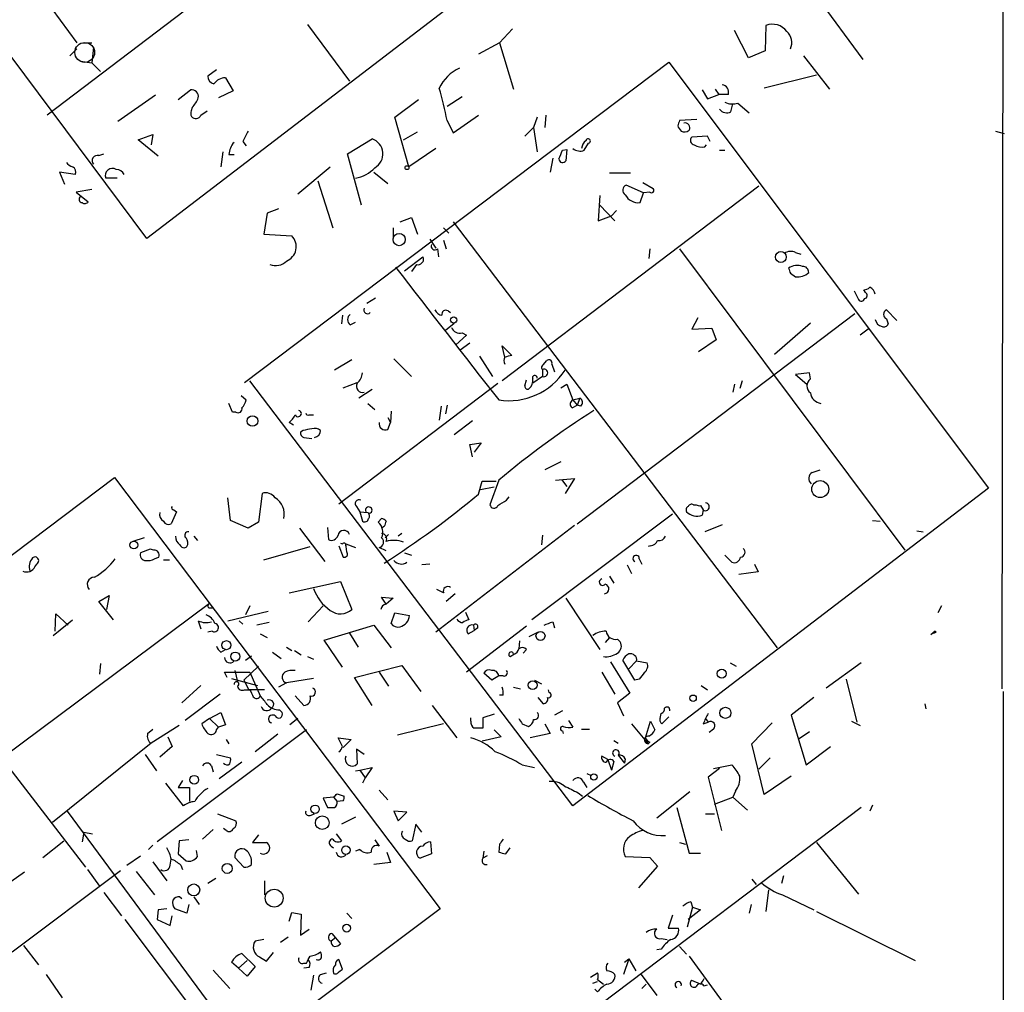
# Model space of a CAD drawing. Extents: x 0 to 732, y 8 to 876.
# Drawn here: x 636 to 732, y 468 to 562 of the extents above; entities that cross this region are included whole.
import ezdxf

# ---------------------------------------------------------------- set-up
doc = ezdxf.new("R2010")
doc.units = 0
doc.header["$MEASUREMENT"] = 0
doc.layers.add('MAIN', color=5, linetype='CONTINUOUS')

msp = doc.modelspace()

# ---------------------------------------------------------------- linework, layer by layer
at = {"layer": 'MAIN'}
for p, q in [((607.822, 605.9593), (641.7733, 559.6466)), ((648.5467, 540.6813), (602.8267, 601.98)), ((731.6047, 591.6506), (731.4353, 496.9933)), ((663.702, 571.5), (638.8947, 552.6193)), ((688.9327, 571.5846), (648.5467, 540.6813)), ((711.2, 567.2666), (717.9733, 558.038)), ((664.1253, 561.4246), (668.1893, 555.9213)), ((708.5753, 561.34), (708.4907, 558.8846)), ((682.752, 559.6466), (684.022, 561.0013)), ((706.882, 558.2073), (705.5273, 560.832)), ((642.366, 559.6466), (643.2127, 559.6466)), ((682.752, 559.6466), (680.72, 558.546)), ((682.752, 559.6466), (684.1067, 555.1593)), ((641.096, 558.3766), (641.7733, 559.054)), ((643.382, 559.2233), (643.2127, 557.6993)), ((708.4907, 558.8846), (706.882, 558.2073)), ((642.112, 557.8686), (643.2127, 557.6993)), ((643.2127, 557.6993), (644.0593, 556.8526)), ((658.0293, 526.7113), (699.1773, 557.784)), ((699.1773, 557.784), (730.1653, 516.4666)), ((712.216, 558.3766), (714.756, 555.1593)), ((655.32, 557.022), (654.4733, 556.4293)), ((656.1667, 556.26), (656.9287, 554.99)), ((713.486, 556.514), (708.406, 555.244)), ((651.5947, 554.1433), (652.78, 555.0746)), ((656.9287, 554.99), (655.4893, 554.3126)), ((702.3947, 555.0746), (702.9027, 554.228)), ((702.9027, 554.228), (704.0033, 554.6513)), ((703.6647, 555.1593), (704.0033, 554.6513)), ((704.9347, 554.6513), (704.0033, 554.6513)), ((649.3933, 554.5666), (645.7527, 552.0266)), ((672.592, 552.45), (674.878, 554.1433)), ((679.1113, 554.3973), (677.672, 553.466)), ((705.1887, 552.958), (705.358, 553.72)), ((705.866, 553.8046), (706.9667, 552.8733)), ((652.9493, 553.3813), (652.8647, 553.0426)), ((653.796, 552.6193), (654.3887, 553.0426)), ((673.9467, 547.624), (672.592, 552.45)), ((677.672, 552.1113), (678.2647, 550.926)), ((678.2647, 550.926), (680.72, 552.6193)), ((686.3927, 552.45), (686.054, 551.434)), ((687.2393, 552.6193), (687.1547, 551.434)), ((701.8867, 552.196), (700.1933, 552.1113)), ((673.4387, 550.2486), (674.7933, 551.0106)), ((685.2073, 550.5873), (686.054, 551.434)), ((686.054, 551.434), (686.3927, 549.0633)), ((730.8427, 551.0953), (731.6893, 550.8413)), ((647.7, 550.2486), (649.1393, 550.7566)), ((649.6473, 548.64), (647.7, 550.2486)), ((649.1393, 550.7566), (648.97, 549.7406)), ((657.86, 550.0793), (658.1987, 549.656)), ((668.02, 548.894), (670.3907, 550.3333)), ((690.9647, 549.2326), (691.388, 549.91)), ((702.9027, 550.5873), (701.3787, 550.5026)), ((703.1567, 550.0793), (702.9027, 550.5873)), ((655.9127, 549.0633), (655.7433, 547.624)), ((676.5713, 549.402), (673.9467, 547.624)), ((688.848, 549.2326), (689.2713, 549.3173)), ((689.2713, 549.3173), (689.1867, 548.2166)), ((702.6487, 549.5713), (702.818, 549.7406)), ((704.088, 549.2326), (704.596, 549.2326)), ((643.89, 548.7246), (644.398, 548.894)), ((656.5053, 548.8093), (657.0133, 548.8093)), ((669.3747, 543.8986), (668.02, 548.894)), ((687.9167, 548.4706), (687.6627, 547.116)), ((641.604, 546.862), (640.08, 547.116)), ((640.08, 547.116), (640.588, 545.9306)), ((663.194, 544.9993), (666.3267, 547.624)), ((670.56, 547.116), (671.9147, 546.0153)), ((693.42, 547.0313), (695.452, 547.0313)), ((645.668, 546.5233), (644.5673, 546.5233)), ((665.1413, 546.2693), (666.5807, 541.6973)), ((696.6373, 546.1), (697.6533, 545.5073)), ((643.2127, 545.4226), (641.6887, 545.1686)), ((641.6887, 545.1686), (642.874, 544.2373)), ((707.898, 545.7613), (683.006, 526.8806)), ((696.722, 545.084), (695.0287, 545.846)), ((697.3147, 545.1686), (696.722, 545.084)), ((692.4887, 544.83), (692.3193, 542.3746)), ((696.3833, 544.1526), (696.722, 545.084)), ((661.3313, 543.56), (660.2307, 543.1366)), ((692.4887, 543.8986), (693.928, 542.3746)), ((694.0973, 543.3906), (693.5893, 542.8826)), ((660.2307, 543.1366), (659.892, 541.1046)), ((673.1, 542.29), (674.2007, 542.7133)), ((674.2007, 542.7133), (674.7933, 541.1046)), ((678.2647, 542.29), (709.676, 500.9726)), ((692.3193, 542.3746), (693.5893, 542.8826)), ((672.4227, 541.6973), (672.4227, 540.6813)), ((677.3333, 541.6973), (677.8413, 541.1893)), ((659.892, 541.1046), (662.6013, 540.9353)), ((675.9787, 540.5966), (676.5713, 539.75)), ((677.3333, 540.512), (677.5873, 539.6653)), ((676.7407, 539.6653), (676.8253, 538.9033)), ((697.3147, 539.6653), (697.23, 538.734)), ((700.1933, 539.6653), (722.0373, 510.4553)), ((673.5233, 537.5486), (675.3013, 538.9033)), ((711.454, 539.3266), (711.962, 539.1573)), ((674.7087, 538.1413), (674.2007, 537.464)), ((710.946, 537.2946), (711.454, 536.956)), ((717.1267, 535.6013), (717.55, 534.7546)), ((718.2273, 535.432), (718.058, 535.686)), ((669.8827, 534.416), (670.7293, 534.924)), ((677.7567, 533.654), (678.0107, 533.4846)), ((721.2753, 532.7226), (720.2593, 533.7386)), ((667.512, 533.2306), (667.4273, 532.384)), ((690.2873, 512.9953), (717.2113, 533.4)), ((701.9713, 532.9766), (701.3787, 531.876)), ((720.2593, 532.892), (720.4287, 532.384)), ((668.274, 532.2993), (668.782, 532.5533)), ((677.5027, 531.7913), (678.3493, 532.4686)), ((701.3787, 531.876), (703.326, 531.9606)), ((703.326, 531.9606), (703.7493, 530.86)), ((712.8933, 532.4686), (709.422, 529.4206)), ((718.4813, 531.876), (717.7193, 531.2833)), ((679.5347, 531.2833), (678.5187, 530.352)), ((679.1113, 531.5373), (679.5347, 531.2833)), ((679.1113, 531.5373), (679.5347, 531.2833)), ((703.7493, 530.86), (702.056, 529.6746)), ((679.8733, 530.5213), (678.942, 529.844)), ((683.26, 529.1666), (683.006, 530.2673)), ((683.006, 530.2673), (683.9373, 529.336)), ((668.4433, 528.9126), (666.75, 527.8966)), ((672.5073, 528.9973), (674.2007, 527.304)), ((680.8047, 529.2513), (682.0747, 527.304)), ((686.9007, 527.9813), (686.9007, 527.304)), ((686.9853, 528.4046), (687.324, 528.828)), ((687.832, 528.4893), (688.086, 527.7273)), ((685.2073, 526.3726), (685.3767, 526.9653)), ((686.9007, 527.304), (685.9693, 526.6266)), ((712.8087, 527.6426), (711.454, 527.4733)), ((711.454, 527.4733), (712.5547, 526.542)), ((712.8933, 527.05), (712.8087, 527.6426)), ((689.864, 485.648), (658.5373, 526.8806)), ((667.1733, 514.9426), (682.5827, 526.6266)), ((667.5967, 526.2033), (668.9513, 526.7113)), ((670.3907, 526.034), (669.1207, 525.1873)), ((688.6787, 526.2033), (689.2713, 526.542)), ((689.2713, 526.542), (689.864, 525.018)), ((705.5273, 526.542), (705.358, 525.78)), ((706.2893, 526.8806), (706.0353, 526.1186)), ((657.6907, 525.4413), (658.1987, 525.018)), ((689.864, 525.018), (690.5413, 525.1873)), ((690.5413, 525.1873), (690.2873, 524.51)), ((656.844, 523.8326), (656.5053, 524.6793)), ((669.9673, 524.6793), (670.6447, 524.0866)), ((677.0793, 524.4253), (676.91, 523.0706)), ((677.672, 524.51), (677.5027, 523.6633)), ((689.7793, 524.256), (690.2873, 524.51)), ((689.864, 525.018), (690.2873, 524.51)), ((690.626, 524.4253), (690.2873, 524.51)), ((657.1827, 523.8326), (656.844, 523.8326)), ((664.2947, 523.5786), (664.718, 523.5786)), ((671.9147, 523.3246), (672.1687, 522.8166)), ((672.2533, 523.9173), (672.1687, 522.8166)), ((662.7707, 522.5626), (662.3473, 522.8166)), ((671.9147, 522.1393), (672.1687, 522.8166)), ((680.1273, 522.986), (678.3493, 521.6313)), ((663.702, 522.0546), (663.448, 521.8853)), ((663.7867, 521.3773), (664.5487, 521.2926)), ((679.8733, 520.7), (680.974, 520.8693)), ((680.1273, 519.5146), (679.8733, 520.7)), ((680.974, 520.8693), (680.2967, 519.938)), ((688.6787, 519.0066), (687.1547, 518.2446)), ((605.1127, 487.0873), (645.414, 517.4826)), ((645.414, 517.4826), (676.9947, 475.6573)), ((713.0627, 517.9906), (713.8247, 518.2446)), ((680.72, 515.874), (681.0587, 517.144)), ((682.244, 516.5513), (680.8893, 516.2973)), ((681.0587, 517.144), (682.4133, 517.144)), ((682.6673, 517.2286), (681.8207, 514.858)), ((688.1707, 517.2286), (690.0333, 517.398)), ((688.7633, 517.3133), (689.2713, 516.636)), ((690.0333, 517.398), (689.102, 515.9586)), ((730.1653, 516.4666), (689.864, 485.648)), ((656.6747, 513.334), (656.4207, 515.5353)), ((659.7227, 515.9586), (659.384, 513.1646)), ((683.4293, 515.2813), (683.6833, 515.62)), ((668.8667, 514.6886), (669.2053, 514.1806)), ((701.548, 514.858), (701.802, 514.858)), ((702.2253, 514.7733), (702.4793, 514.35)), ((651.4253, 514.1806), (650.9173, 512.9953)), ((651.1713, 514.35), (651.4253, 514.1806)), ((669.2053, 514.1806), (669.9673, 514.096)), ((669.2053, 514.1806), (669.4593, 513.2493)), ((699.516, 513.9266), (685.8847, 503.682)), ((702.4793, 514.35), (702.3947, 513.842)), ((658.368, 512.572), (656.6747, 513.334)), ((659.384, 513.1646), (658.368, 512.572)), ((666.0727, 512.6566), (666.1573, 511.4713)), ((670.9833, 513.1646), (671.322, 513.5033)), ((671.576, 512.7413), (671.4067, 512.6566)), ((690.0333, 512.826), (676.5713, 502.4966)), ((704.342, 512.9106), (702.6487, 512.2333)), ((718.9047, 513.334), (719.6667, 513.2493)), ((653.1187, 511.81), (653.4573, 511.3866)), ((663.3633, 512.572), (665.8187, 509.3546)), ((671.9993, 511.9793), (671.6607, 511.6406)), ((673.2693, 512.064), (672.9307, 511.81)), ((686.9007, 511.8946), (686.816, 510.9633)), ((723.2227, 512.318), (723.8153, 512.2333)), ((648.2927, 511.6406), (647.192, 511.302)), ((659.892, 509.524), (664.3793, 510.794)), ((667.1733, 510.8786), (667.5967, 509.778)), ((667.3427, 511.1326), (667.512, 511.048)), ((667.9353, 510.286), (667.8507, 511.048)), ((667.8507, 511.048), (668.782, 510.7093)), ((697.3993, 510.8786), (697.1453, 510.794)), ((648.8853, 510.54), (647.954, 510.2013)), ((649.224, 510.4553), (648.8853, 510.54)), ((671.7453, 510.3706), (671.068, 510.7093)), ((673.5233, 510.2013), (674.2007, 509.9473)), ((704.596, 509.9473), (705.2733, 509.27)), ((637.7093, 508.8466), (637.8787, 509.1006)), ((648.462, 509.4393), (648.8853, 509.4393)), ((650.1553, 509.524), (650.748, 509.524)), ((675.9787, 509.1006), (675.2167, 509.016)), ((695.1133, 509.016), (695.5367, 508.1693)), ((696.2987, 509.6086), (696.5527, 509.1006)), ((707.4747, 509.1006), (707.8133, 508.3386)), ((693.42, 507.9153), (693.8433, 507.238)), ((707.8133, 508.3386), (705.9507, 508.0846)), ((662.3473, 506.3066), (667.3427, 507.4073)), ((667.3427, 507.4073), (668.4433, 504.698)), ((643.89, 505.46), (644.906, 506.0526)), ((644.906, 506.0526), (644.652, 504.698)), ((677.3333, 506.3066), (676.656, 506.6453)), ((678.434, 506.222), (677.5873, 505.46)), ((654.6427, 505.2906), (634.5767, 490.3046)), ((645.3293, 503.682), (643.89, 505.46)), ((658.5373, 505.0366), (658.114, 504.19)), ((664.21, 503.5126), (665.6493, 505.0366)), ((671.7453, 505.206), (671.322, 505.8833)), ((671.322, 505.8833), (672.4227, 505.7986)), ((672.4227, 505.7986), (671.7453, 505.206)), ((689.1867, 505.7986), (692.4887, 500.8033)), ((725.5933, 505.0366), (725.2547, 504.3593)), ((639.6567, 502.5813), (639.7413, 504.2746)), ((639.7413, 504.2746), (640.9267, 503.174)), ((654.558, 504.8673), (655.066, 504.8673)), ((656.4207, 503.5973), (660.3153, 504.5286)), ((672.2533, 503.3433), (672.592, 504.3593)), ((672.592, 504.3593), (674.0313, 504.1053)), ((679.45, 504.444), (679.7887, 503.682)), ((639.4873, 502.158), (641.35, 503.682)), ((653.542, 503.5973), (653.796, 502.8353)), ((657.5213, 503.5973), (657.86, 503.2586)), ((660.4, 503.428), (659.2147, 503.174)), ((665.734, 501.7346), (670.56, 503.174)), ((670.56, 503.174), (672.2533, 500.9726)), ((685.3767, 503.0893), (679.5347, 498.602)), ((680.212, 503.174), (680.2967, 502.666)), ((687.9167, 503.5126), (688.086, 502.92)), ((654.8967, 502.5813), (654.4733, 502.4966)), ((659.5533, 502.3273), (660.2307, 501.9886)), ((668.1893, 502.412), (669.036, 501.0573)), ((679.704, 502.3273), (680.2967, 502.666)), ((680.6353, 502.92), (680.2967, 502.666)), ((685.6307, 502.0733), (686.4773, 502.4966)), ((725.0007, 502.5813), (724.5773, 502.2426)), ((724.8313, 502.412), (725.0853, 502.4966)), ((725.0007, 502.5813), (725.0853, 502.4966)), ((667.512, 499.11), (665.734, 501.7346)), ((684.6993, 501.65), (684.6147, 500.888)), ((693.42, 501.9886), (692.9967, 501.4806)), ((694.182, 501.8193), (694.436, 501.5653)), ((655.7433, 500.5493), (656.1667, 500.8033)), ((660.7387, 500.5493), (661.5853, 499.9566)), ((662.0933, 501.0573), (662.6013, 500.7186)), ((662.8553, 500.7186), (663.5327, 500.2953)), ((683.768, 500.126), (684.1913, 500.38)), ((685.3767, 500.8033), (685.038, 500.4646)), ((644.0593, 499.4486), (643.9747, 498.4326)), ((658.114, 499.7873), (658.7067, 500.2106)), ((664.1253, 500.126), (664.718, 499.872)), ((668.6973, 498.094), (673.2693, 499.2793)), ((673.2693, 499.2793), (675.132, 496.7393)), ((693.5047, 499.618), (695.3673, 496.57)), ((695.8753, 497.84), (694.69, 499.7873)), ((695.2827, 498.9406), (696.0447, 499.7026)), ((696.0447, 499.7026), (697.0607, 499.5333)), ((705.104, 499.5333), (705.6967, 499.1946)), ((717.804, 499.5333), (714.4173, 497.078)), ((656.336, 498.094), (656.082, 498.602)), ((656.082, 498.602), (658.5373, 498.602)), ((657.098, 498.7713), (657.352, 497.6706)), ((659.384, 499.1946), (657.9447, 497.84)), ((658.5373, 498.602), (659.5533, 496.316)), ((671.068, 498.602), (671.9993, 497.2473)), ((681.99, 497.84), (681.228, 498.5173)), ((692.658, 498.602), (693.928, 496.4853)), ((656.7593, 498.0093), (659.2993, 497.332)), ((657.9447, 497.84), (658.4527, 496.9086)), ((662.0933, 497.586), (661.3313, 497.1626)), ((664.718, 498.0093), (662.0933, 497.586)), ((670.3907, 495.3846), (668.6973, 498.094)), ((682.6673, 498.2633), (681.99, 497.84)), ((683.0907, 498.2633), (682.6673, 498.2633)), ((686.1387, 497.84), (686.816, 497.5013)), ((696.2987, 497.9246), (695.8753, 497.84)), ((716.3647, 497.9246), (717.3807, 493.776)), ((653.796, 497.332), (651.9333, 495.6386)), ((655.6587, 496.4853), (652.272, 493.9453)), ((658.0293, 496.9086), (658.5373, 496.9086)), ((659.9767, 496.9086), (658.4527, 496.9086)), ((683.0907, 496.4006), (682.752, 496.4006)), ((684.1067, 497.1626), (684.784, 496.9933)), ((687.578, 496.6546), (687.4933, 496.9086)), ((695.3673, 496.57), (694.182, 495.6386)), ((702.31, 497.332), (702.9027, 496.9086)), ((662.94, 496.316), (663.7867, 495.3846)), ((686.4773, 496.1466), (686.9853, 495.554)), ((694.182, 495.6386), (694.7747, 494.3686)), ((713.232, 496.1466), (711.0307, 494.4533)), ((723.9847, 495.554), (724.0693, 495.046)), ((654.6427, 494.1146), (655.7433, 494.7073)), ((655.7433, 494.7073), (656.1667, 493.522)), ((661.416, 494.9613), (661.67, 494.7073)), ((676.2327, 495.3846), (678.6033, 492.252)), ((682.244, 494.538), (681.1433, 494.1993)), ((688.848, 494.8766), (688.086, 494.4533)), ((698.3307, 494.1146), (698.4153, 494.6226)), ((654.6427, 494.1146), (653.8807, 493.6066)), ((654.6427, 494.1146), (655.4893, 493.268)), ((663.194, 494.1146), (662.432, 493.522)), ((677.3333, 493.6066), (672.846, 492.506)), ((679.958, 493.8606), (679.958, 494.1993)), ((681.1433, 494.1993), (681.1433, 493.1833)), ((684.9533, 493.6066), (685.546, 493.3526)), ((687.1547, 493.6066), (687.6627, 492.6753)), ((689.4407, 493.9453), (689.864, 493.268)), ((695.5367, 493.6066), (697.1453, 491.6593)), ((696.8913, 492.252), (697.3993, 493.8606)), ((697.3993, 493.8606), (697.8227, 493.014)), ((699.1773, 494.284), (698.5, 493.6066)), ((702.4793, 493.6066), (702.9873, 493.776)), ((702.7333, 494.1146), (702.9873, 493.776)), ((707.2207, 491.6593), (709.168, 493.6913)), ((711.0307, 494.4533), (712.47, 489.6273)), ((716.8727, 493.8606), (717.7193, 493.4373)), ((648.6313, 492.6753), (649.1393, 493.0986)), ((651.6793, 493.4373), (648.97, 491.744)), ((664.0407, 493.014), (649.5627, 482.1766)), ((655.32, 493.014), (655.4893, 493.268)), ((656.1667, 493.522), (655.4893, 493.268)), ((661.2467, 492.5906), (659.0453, 490.8973)), ((682.244, 493.014), (682.9213, 492.3366)), ((687.6627, 492.6753), (685.7153, 492.252)), ((688.848, 492.9293), (688.9327, 492.6753)), ((690.7107, 493.0986), (691.4727, 493.0986)), ((703.4953, 493.0986), (703.072, 492.76)), ((712.8087, 492.8446), (711.7927, 492.1673)), ((648.97, 491.744), (639.4027, 484.0393)), ((650.5787, 492.3366), (651.002, 491.4053)), ((656.2513, 492.0826), (656.5053, 491.6593)), ((667.512, 491.4053), (667.0887, 492.252)), ((667.0887, 492.252), (668.3587, 492.0826)), ((668.3587, 492.0826), (667.5967, 491.3206)), ((682.9213, 492.3366), (681.0587, 491.9133)), ((693.8433, 491.998), (694.2667, 491.744)), ((697.3147, 491.8286), (697.1453, 491.6593)), ((708.406, 486.7486), (707.2207, 491.6593)), ((651.002, 491.4053), (649.8167, 490.3893)), ((669.6287, 490.6433), (668.8667, 491.1513)), ((668.8667, 491.1513), (668.9513, 489.712)), ((712.47, 489.6273), (714.8407, 491.4053)), ((648.3773, 490.6433), (649.478, 489.0346)), ((655.32, 490.6433), (656.6747, 490.3046)), ((657.7753, 489.8813), (655.574, 488.2726)), ((693.2507, 490.1353), (692.658, 490.474)), ((693.2507, 490.1353), (693.5893, 489.1193)), ((693.8433, 489.966), (693.5893, 489.1193)), ((694.2667, 490.5586), (694.8593, 489.7966)), ((694.944, 490.22), (694.8593, 489.7966)), ((708.9987, 490.3046), (707.898, 489.204)), ((635.1693, 489.3733), (642.62, 479.7213)), ((654.812, 489.5426), (654.9813, 488.95)), ((668.782, 489.0346), (669.2053, 489.1193)), ((669.2053, 489.1193), (670.3907, 489.3733)), ((669.2053, 489.1193), (669.7133, 488.3573)), ((670.3907, 489.3733), (669.7133, 488.3573)), ((684.9533, 489.6273), (686.1387, 489.3733)), ((691.2187, 488.7806), (691.642, 488.6113)), ((704.088, 489.2886), (702.9873, 488.442)), ((703.4953, 489.2886), (705.2733, 489.6273)), ((652.1027, 485.648), (650.4093, 487.8493)), ((652.018, 488.1033), (651.5947, 487.426)), ((669.7133, 488.3573), (669.4593, 487.8493)), ((690.88, 487.934), (691.2187, 487.426)), ((702.9873, 488.442), (704.2573, 483.2773)), ((711.0307, 488.5266), (708.406, 486.7486)), ((651.5947, 487.426), (652.6953, 487.426)), ((652.6953, 487.426), (652.6953, 486.0713)), ((671.068, 487.172), (671.9147, 486.2406)), ((690.372, 486.918), (690.7953, 486.5793)), ((701.2093, 487.0026), (697.992, 484.4626)), ((705.612, 487.0873), (705.358, 486.4946)), ((666.6653, 486.4946), (665.6493, 486.41)), ((665.6493, 486.41), (666.0727, 485.4786)), ((666.6653, 486.4946), (667.004, 486.0713)), ((667.004, 486.8333), (667.6813, 486.5793)), ((667.5967, 486.156), (667.004, 486.0713)), ((703.58, 485.8173), (705.358, 486.4946)), ((705.358, 486.4946), (706.7973, 485.2246)), ((640.842, 485.14), (658.1987, 461.6026)), ((673.7773, 485.0553), (672.5073, 485.14)), ((672.5073, 485.14), (672.9307, 484.2086)), ((672.9307, 484.2086), (673.7773, 485.0553)), ((717.804, 485.4786), (673.1847, 451.7813)), ((699.9393, 485.4786), (701.1247, 481.076)), ((718.9047, 485.7326), (718.6507, 485.14)), ((655.4047, 484.886), (657.1827, 484.2086)), ((664.3793, 484.7166), (664.8027, 484.886)), ((668.782, 484.5473), (667.4273, 483.87)), ((702.7333, 484.886), (703.58, 484.886)), ((642.4507, 483.108), (642.2813, 482.1766)), ((642.4507, 483.108), (643.2973, 482.9386)), ((654.9813, 483.362), (653.9653, 482.4306)), ((656.2513, 483.2773), (655.9973, 483.4466)), ((674.624, 483.87), (674.2853, 482.2613)), ((675.2167, 483.108), (674.624, 483.87)), ((638.4713, 480.6526), (640.5033, 482.2613)), ((651.6793, 482.2613), (651.5947, 480.9913)), ((652.6107, 482.346), (651.6793, 482.2613)), ((659.384, 482.854), (658.7913, 482.092)), ((658.7913, 482.092), (660.146, 482.092)), ((666.9193, 482.9386), (667.4273, 482.2613)), ((670.6447, 482.346), (671.068, 481.7533)), ((676.0633, 482.1766), (676.148, 480.9913)), ((700.1933, 482.092), (700.786, 481.9226)), ((713.486, 482.092), (717.55, 477.0966)), ((649.1393, 481.838), (648.716, 481.4146)), ((653.4573, 480.7373), (653.3727, 481.33)), ((666.4113, 481.7533), (666.6653, 481.584)), ((669.2053, 481.4146), (668.782, 481.2453)), ((671.83, 481.1606), (672.1687, 480.1446)), ((681.228, 481.2453), (681.1433, 480.568)), ((682.752, 481.9226), (682.6673, 481.1606)), ((683.3447, 480.9913), (683.768, 481.584)), ((646.5993, 479.8906), (647.954, 480.822)), ((649.1393, 480.2293), (650.494, 478.3666)), ((650.8327, 479.8906), (650.9173, 480.4833)), ((651.5947, 480.9913), (652.3567, 480.314)), ((657.098, 480.6526), (657.9447, 479.7213)), ((658.7067, 479.9753), (658.7067, 480.314)), ((676.148, 480.9913), (675.0473, 480.568)), ((681.5667, 480.822), (681.1433, 480.568)), ((694.944, 480.7373), (697.3147, 480.6526)), ((697.3147, 480.6526), (698.0767, 479.806)), ((701.1247, 481.076), (702.2253, 481.076)), ((635.508, 471.5086), (646.0067, 479.3826)), ((642.7893, 479.4673), (643.9747, 477.8586)), ((647.5307, 479.298), (649.3087, 477.012)), ((651.8487, 479.8906), (652.018, 479.4673)), ((672.1687, 480.1446), (670.56, 479.9753)), ((698.0767, 479.806), (696.214, 477.6893)), ((636.6933, 479.2133), (634.238, 477.52)), ((655.2353, 478.6206), (654.4733, 478.1126)), ((659.9767, 478.3666), (659.9767, 477.012)), ((707.2207, 478.536), (707.644, 478.028)), ((710.2687, 478.8746), (710.0993, 478.1126)), ((708.8293, 477.52), (708.5753, 475.4033)), ((644.398, 477.266), (646.0913, 474.98)), ((651.764, 476.8426), (651.9333, 476.6733)), ((653.1187, 476.8426), (653.6267, 476.0806)), ((710.184, 477.012), (713.232, 475.5726)), ((676.9947, 475.6573), (636.27, 445.1773)), ((649.6473, 475.5726), (649.5627, 474.6413)), ((650.494, 475.6573), (649.6473, 475.5726)), ((652.4413, 475.234), (651.256, 475.6573)), ((652.6107, 476.0806), (652.4413, 475.234)), ((701.4633, 475.8266), (700.9553, 473.8793)), ((702.2253, 475.5726), (701.04, 474.6413)), ((701.294, 476.3346), (701.4633, 475.8266)), ((701.4633, 475.8266), (702.2253, 475.5726)), ((707.136, 476.0806), (706.9667, 475.234)), ((713.486, 475.4033), (723.0533, 470.662)), ((646.43, 474.6413), (656.9287, 460.6713)), ((649.5627, 474.6413), (650.8327, 474.0486)), ((650.8327, 474.0486), (651.002, 474.98)), ((662.3473, 474.472), (662.6013, 475.3186)), ((662.6013, 475.3186), (663.5327, 475.1493)), ((663.5327, 475.1493), (663.448, 473.1173)), ((667.9353, 475.234), (668.4433, 474.726)), ((699.516, 475.0646), (699.0927, 473.7946)), ((663.448, 473.1173), (664.2947, 473.71)), ((699.0927, 473.7946), (700.1087, 473.7946)), ((659.892, 472.694), (659.0453, 472.5246)), ((661.5007, 472.44), (662.2627, 472.948)), ((666.8347, 472.8633), (666.4113, 472.5246)), ((666.496, 473.2866), (666.8347, 472.8633)), ((666.8347, 472.8633), (667.3427, 472.2706)), ((698.4153, 472.7786), (699.008, 472.694)), ((636.6087, 472.1013), (638.048, 470.2386)), ((698.4153, 471.7626), (697.992, 471.678)), ((700.1933, 472.0166), (700.8707, 471.2546)), ((658.2833, 470.662), (657.4367, 469.9)), ((657.7753, 471.3393), (659.0453, 470.0693)), ((659.4687, 471.0006), (660.146, 470.5773)), ((660.146, 470.5773), (660.8233, 471.424)), ((667.512, 469.8153), (667.1733, 470.7466)), ((695.2827, 470.8313), (694.7747, 469.3073)), ((694.8593, 470.4926), (695.2827, 470.8313)), ((695.2827, 470.8313), (695.96, 469.646)), ((701.1247, 471.0853), (704.9347, 465.836)), ((654.9813, 469.7306), (656.59, 467.9526)), ((657.4367, 469.9), (656.7593, 470.4926)), ((658.2833, 469.138), (657.4367, 469.9)), ((659.0453, 470.0693), (658.2833, 469.138)), ((663.7867, 470.408), (664.0407, 470.408)), ((664.2947, 469.9846), (663.7867, 469.9)), ((667.1733, 469.5613), (667.512, 469.8153)), ((638.81, 469.3073), (640.334, 467.0213)), ((664.718, 469.2226), (664.464, 467.7833)), ((665.3953, 469.3073), (665.988, 469.4766)), ((691.5573, 469.0533), (692.2347, 469.4766)), ((692.2347, 468.7993), (692.8273, 468.376)), ((696.468, 469.3073), (697.992, 467.2753)), ((691.8113, 468.4606), (692.2347, 468.63)), ((692.2347, 467.614), (691.9807, 467.868)), ((696.5527, 467.9526), (696.976, 468.376)), ((702.2253, 468.376), (701.3787, 468.7146)), ((702.564, 468.2066), (702.9027, 468.2913))]:
    msp.add_line(p, q, dxfattribs=at)
at = {"layer": 'MAIN', "color": 5}
msp.add_circle((642.5353, 558.7153), 0.9612, dxfattribs=at)
at = {"layer": 'MAIN'}
for centre, radius in [((673.7773, 547.5393), 0.1893), ((673.0174, 540.5685), 0.5934), ((710.0266, 538.8766), 0.5287), ((678.3069, 532.765), 0.2993), ((658.8001, 522.9724), 0.5141), ((713.8406, 516.367), 0.8235), ((647.2973, 510.9454), 0.3796), ((686.7214, 502.1337), 0.4374), ((656.2744, 501.2353), 0.4368), ((657.121, 500.1347), 0.4368), ((704.2996, 498.475), 0.4358), ((685.9615, 497.3606), 0.4278), ((701.5162, 496.0938), 0.3085), ((704.6509, 494.6714), 0.5392), ((653.1525, 488.188), 0.4246), ((691.896, 488.442), 0.3052), ((664.8707, 485.3268), 0.4075), ((665.5579, 484.0182), 0.6606), ((667.8593, 481.3611), 0.4149), ((656.3504, 479.5854), 0.4816), ((653.1062, 477.5029), 0.5765), ((660.9041, 476.7055), 0.8642), ((667.9353, 473.7947), 0.3786)]:
    msp.add_circle(centre, radius, dxfattribs=at)
for centre, radius, start, end in [((709.1924, 559.6759), 1.7748, 37.133976, 110.346346), ((709.6439, 559.6741), 1.4422, 334.534776, 48.086022), ((680.5928, 553.5085), 4.0712, 115.231909, 154.768091), ((655.2142, 556.3941), 0.7417, 177.279935, 258.474956), ((656.2093, 554.8624), 1.3982, 91.745882, 144.853892), ((652.924, 554.4566), 0.6346, 346.883564, 103.116436), ((636.8139, 543.832), 41.6885, 11.455052, 15.887212), ((704.2217, 554.8518), 0.7406, 344.293689, 80.652139), ((651.0723, 555.2301), 2.6346, 315.433655, 339.619837), ((705.3305, 555.3385), 1.6247, 243.122679, 289.244611), ((653.3186, 552.8051), 0.5123, 152.379501, 338.734438), ((704.7803, 553.7), 0.847, 215.179884, 298.828576), ((827.116, 509.5298), 133.8752, 161.45383, 161.682999), ((700.7578, 551.434), 0.4462, 325.305659, 108.434949), ((912.1138, 423.5874), 283.981, 153.320357, 153.54954), ((701.1237, 551.9696), 1.1591, 198.422444, 228.963343), ((700.6893, 551.6274), 0.6243, 238.458631, 314.22122), ((658.4192, 548.6906), 1.9175, 137.153471, 176.451064), ((669.9241, 548.8823), 1.5242, 298.216225, 72.173698), ((691.6845, 549.3596), 0.9747, 124.386217, 177.506872), ((691.3457, 550.1217), 0.2159, 281.299523, 168.700477), ((701.7031, 550.1874), 0.4523, 135.824085, 261.045813), ((477.02, 633.4877), 227.9693, 338.080517, 338.309691), ((690.5506, 550.2028), 1.0548, 229.390457, 293.113721), ((702.3523, 550.9257), 1.3865, 238.733619, 282.344134), ((641.688, 548.7239), 1.1506, 216.016391, 252.917772), ((643.7771, 548.2166), 0.5203, 77.469998, 220.596517), ((688.8708, 548.3926), 0.3616, 181.045948, 330.876144), ((641.0959, 547.116), 0.568, 333.43946, 63.425927), ((645.2164, 546.7773), 0.697, 58.241186, 201.370955), ((645.5975, 546.5658), 0.8043, 21.608281, 91.011584), ((668.3342, 549.5597), 3.0693, 278.389353, 318.832163), ((695.2013, 545.3608), 0.515, 109.581978, 240.03022), ((697.484, 545.338), 0.2394, 225.016916, 45), ((642.3187, 544.4838), 0.3333, 128.324247, 263.557298), ((642.5391, 544.4645), 0.4047, 230.42467, 325.846582), ((696.2236, 545.5913), 1.4475, 207.871549, 276.334072), ((661.5389, 539.8749), 1.501, 291.67524, 44.946019), ((676.4867, 539.9362), 0.3714, 155.774365, 313.155907), ((710.9883, 538.1834), 1.2344, 67.835724, 120.957389), ((661.0273, 539.5535), 1.5129, 248.982067, 314.799151), ((674.9896, 538.6454), 0.4046, 304.14965, 39.604292), ((3894.9824, 3029.0912), 4073.0027, 217.7080477, 217.9372315), ((674.8356, 538.6073), 0.483, 254.766731, 322.097965), ((711.6264, 536.5088), 1.5479, 70.962206, 123.29481), ((837.8687, 579.8761), 133.8752, 198.317001, 198.54617), ((712.1454, 537.3934), 0.5788, 358.604026, 91.395974), ((711.6659, 538.4371), 1.4962, 261.857983, 315.008124), ((717.999, 536.6421), 0.9579, 273.531189, 312.867946), ((718.3119, 535.1568), 0.8533, 7.121685, 66.60745), ((717.8322, 534.8958), 0.3156, 206.581292, 349.687035), ((718.0862, 535.1497), 0.3155, 280.316217, 63.443068), ((669.9552, 533.7386), 0.3678, 152.578084, 316.332732), ((677.2428, 534.0411), 0.8144, 201.805329, 264.446932), ((677.545, 533.3237), 0.3922, 57.34287, 193.731538), ((720.4286, 533.3153), 0.4559, 111.799076, 248.200924), ((668.655, 532.8073), 0.635, 126.869898, 233.130102), ((720.0899, 533.0612), 0.9652, 195.251474, 254.748526), ((678.8643, 532.3134), 0.8144, 199.220322, 287.654086), ((720.0054, 532.5533), 0.4559, 248.189256, 338.200924), ((683.8947, 528.8279), 0.7194, 151.913927, 208.079046), ((725.9545, 359.9029), 174.5652, 103.927638, 104.156789), ((687.5357, 528.5952), 0.3147, 340.332702, 132.282263), ((687.0488, 528.1718), 0.2413, 105.257201, 232.137512), ((687.0531, 527.6426), 0.3714, 245.768033, 114.225635), ((667.9923, 527.7411), 1.4703, 310.71119, 356.158708), ((683.642, 531.4705), 6.5257, 261.409974, 326.792829), ((685.0168, 526.869), 0.9695, 309.286496, 10.759419), ((686.1669, 527.1629), 0.2276, 352.856246, 209.741759), ((713.4015, 526.3726), 0.8468, 126.878017, 233.117923), ((669.4487, 526.3303), 0.579, 149.217843, 288.112626), ((685.4614, 526.3163), 0.2603, 167.50701, 310.575031), ((690.3518, 524.7805), 0.4488, 307.666685, 65.022443), ((714.0788, 525.8648), 1.1976, 188.136869, 261.863132), ((657.3943, 524.1628), 0.3922, 237.347287, 13.745728), ((656.5721, 525.4232), 1.6763, 315.870102, 346.011837), ((690.0535, 524.6112), 0.4488, 114.977557, 232.333315), ((661.1193, 524.3833), 1.9906, 308.089814, 336.155872), ((663.2254, 523.6975), 0.3092, 202.617014, 80.071472), ((664.1677, 523.7479), 0.2117, 179.972935, 306.875312), ((741.0035, 447.4198), 90.9746, 122.66958, 129.884048), ((706.4705, 310.4885), 215.8457, 101.19923, 101.428439), ((664.8026, 521.2925), 0.9654, 52.127098, 105.246791), ((671.6975, 522.7357), 0.6347, 172.676791, 290.010871), ((663.8966, 521.8175), 0.4537, 171.405541, 255.982133), ((664.6964, 522.0682), 0.699, 278.746785, 358.885214), ((713.3791, 517.4127), 0.6589, 118.700686, 232.498746), ((660.0615, 514.8582), 1.1513, 36.021885, 107.112973), ((659.9937, 513.9267), 1.8935, 347.079319, 58.158192), ((619.277, 590.277), 96.4938, 302.819448, 309.550353), ((651.1713, 514.5616), 0.2116, 143.124688, 270), ((669.1154, 514.9585), 0.367, 61.59139, 227.340907), ((670.0778, 514.3252), 0.315, 265.30132, 207.329817), ((682.2123, 514.9109), 0.3952, 187.693333, 339.620458), ((556.006, 726.6773), 246.8298, 300.851156, 301.080338), ((701.2092, 514.35), 0.3785, 116.551512, 206.585359), ((701.3787, 514.5193), 0.3787, 63.441716, 153.441716), ((702.0984, 515.2392), 0.4829, 232.133342, 285.236386), ((702.7109, 514.6494), 0.3786, 232.27636, 86.607765), ((650.5505, 513.8984), 0.7599, 164.928712, 238.665147), ((669.7404, 513.7612), 0.4045, 320.386678, 55.873798), ((701.8883, 515.1616), 1.4134, 223.95087, 290.994438), ((650.6633, 513.5034), 0.5681, 206.574073, 296.56054), ((669.671, 513.5739), 0.3875, 236.88812, 349.502061), ((670.1673, 512.1836), 1.276, 334.81465, 50.246171), ((671.2797, 512.9531), 0.5518, 32.463229, 85.603684), ((798.668, 470.6678), 133.8752, 161.45383, 161.682999), ((652.314, 511.7675), 0.9743, 177.499718, 235.631406), ((652.5644, 511.9023), 0.3342, 82.037181, 231.562485), ((666.4536, 512.0557), 0.6552, 243.114274, 345.766515), ((667.6501, 511.7927), 0.5706, 19.089112, 169.712219), ((671.3051, 511.556), 0.5083, 330.014605, 88.094603), ((698.236, 511.9973), 0.6311, 255.380272, 342.736416), ((652.1591, 511.1044), 0.4195, 199.652905, 312.275527), ((651.8172, 511.1592), 0.7231, 329.665424, 41.742778), ((667.6708, 510.9421), 0.1909, 340.558299, 146.301607), ((670.9848, 511.2323), 0.5296, 279.038997, 50.447948), ((672.4596, 508.6133), 2.782, 69.393816, 104.877952), ((697.3204, 511.6895), 0.8147, 275.557346, 338.173778), ((637.7029, 509.4226), 0.3669, 298.632895, 132.448086), ((648.462, 509.9897), 0.5503, 157.386542, 270), ((564.6457, 721.2535), 227.9508, 291.687971, 291.917186), ((649.2724, 509.9625), 0.4952, 338.127696, 95.609274), ((667.7025, 510.0743), 0.3146, 250.349851, 42.282263), ((695.9918, 509.6404), 0.3086, 354.084305, 247.822829), ((705.4903, 509.8679), 0.6361, 250.052295, 351.874993), ((706.0976, 510.2461), 0.4686, 272.739686, 53.861176), ((636.905, 509.2277), 0.8901, 244.655661, 334.647088), ((638.5983, 508.8043), 1.448, 142.125016, 195.255119), ((640.0775, 513.7542), 6.8246, 299.776121, 322.5948), ((673.2361, 510.0584), 0.9563, 220.347189, 304.467791), ((643.492, 507.1183), 0.7127, 92.034219, 221.570795), ((677.7255, 506.4893), 0.4326, 48.75801, 204.977693), ((692.7427, 507.3508), 0.3218, 105.258241, 322.132826), ((692.8767, 506.6947), 0.474, 274.270772, 75.336413), ((668.7984, 508.1615), 4.3242, 199.332067, 235.138671), ((654.7061, 505.0578), 0.2413, 105.234291, 232.137512), ((671.8303, 504.613), 0.5991, 98.157154, 171.842846), ((653.711, 502.7503), 1.557, 22.38634, 67.61366), ((667.334, 505.9291), 1.6572, 232.564431, 312.020879), ((672.7401, 504.2535), 1.2997, 286.075585, 353.452417), ((654.281, 505.1141), 1.6872, 244.024197, 288.343671), ((655.0942, 502.9388), 0.4084, 241.081652, 82.04845), ((672.9026, 503.7387), 0.7602, 211.339889, 285.050853), ((679.1818, 504.0913), 0.6635, 209.30459, 271.226407), ((679.848, 502.7251), 0.9587, 93.546139, 132.848561), ((680.072, 502.6822), 0.5113, 74.110013, 223.961831), ((680.4055, 503.0167), 0.2494, 337.178608, 140.891653), ((602.8347, 715.0399), 227.9972, 291.682166, 291.911325), ((692.9545, 500.8449), 1.741, 85.823409, 131.043206), ((693.9779, 502.7005), 0.9045, 187.572876, 283.04067), ((767.2285, 460.1592), 59.8567, 134.868487, 135.097738), ((725.1699, 502.6657), 0.1891, 206.510845, 243.421397), ((693.7736, 501.1385), 0.788, 301.216895, 32.794642), ((656.4212, 501.481), 1.1522, 197.110772, 233.960562), ((683.8738, 500.3377), 0.2367, 10.294022, 243.445776), ((684.0219, 500.9728), 0.5988, 278.140927, 351.859073), ((684.9505, 500.4392), 0.5605, 40.507058, 126.804478), ((693.0601, 502.0741), 1.9619, 263.18541, 304.878378), ((696.0021, 499.0679), 1.4964, 118.735138, 151.264862), ((695.4465, 499.7969), 0.6057, 351.041637, 105.690709), ((656.6068, 500.0345), 0.5248, 179.257642, 320.768975), ((696.3128, 499.237), 0.8045, 307.875608, 21.61228), ((662.2295, 498.1308), 0.5616, 122.957143, 255.963757), ((662.6859, 497.1628), 1.6284, 81.022983, 117.896356), ((681.736, 498.2632), 0.568, 63.43946, 153.425927), ((682.0977, 498.2094), 0.5721, 5.405678, 100.850351), ((683.1965, 498.5596), 0.3147, 250.349851, 42.282263), ((865.9026, 371.2634), 211.6803, 143.018223, 143.247406), ((657.2461, 497.4589), 0.2366, 296.586709, 190.298349), ((657.8177, 497.3319), 0.4733, 190.296185, 296.559637), ((828.0415, 581.2499), 189.3281, 206.453857, 206.683026), ((664.5063, 496.697), 0.4016, 251.565051, 71.565051), ((681.1446, 496.57), 1.9535, 355.025178, 17.659526), ((687.4933, 496.4006), 0.2677, 251.578587, 71.558284), ((-81831.4395, 426.6087), 82563.074, 359.777510549, 0.048668099), ((659.1935, 496.4429), 0.3816, 213.681738, 340.572461), ((651.6035, 489.2615), 10.6285, 35.737333, 41.585235), ((660.4215, 495.5), 0.4365, 302.186271, 115.919327), ((661.3412, 496.4237), 1.4643, 220.676841, 272.928059), ((663.7725, 496.0479), 0.6635, 271.226407, 23.837087), ((686.9665, 496.015), 0.4614, 272.33528, 16.573158), ((660.1843, 495.445), 0.5652, 194.864813, 326.203095), ((661.3314, 494.538), 0.3786, 206.571817, 26.565051), ((686.1493, 494.4057), 0.3876, 255.766569, 51.095458), ((698.3053, 495.0629), 0.4538, 284.027058, 8.580088), ((698.9798, 494.9472), 0.2909, 345.954203, 140.915695), ((956.7531, 367.1047), 284.0033, 153.320366, 153.549531), ((656.3519, 494.5248), 2.6363, 200.383071, 224.552782), ((660.7387, 494.0723), 0.3903, 49.395521, 257.466416), ((680.6353, 493.776), 0.6826, 172.88019, 240.261365), ((811.7839, 578.5105), 152.6259, 213.57026, 213.799443), ((685.2436, 494.1086), 0.8142, 291.80141, 354.460259), ((698.6693, 493.9452), 0.3786, 153.421413, 243.434949), ((703.2028, 493.4085), 0.426, 313.345502, 120.387128), ((649.5629, 492.4214), 0.9656, 164.754769, 232.11773), ((654.802, 493.0813), 0.5224, 231.006164, 352.597439), ((680.72, 281.5335), 211.6502, 89.885408, 90.114592), ((688.8601, 493.147), 0.218, 70.55122, 266.818712), ((689.6099, 495.6387), 2.3843, 253.499393, 276.117808), ((696.5106, 493.7334), 1.4964, 298.735138, 331.264862), ((678.7443, 487.3764), 5.0244, 44.487962, 76.021284), ((697.1876, 492.0403), 0.382, 83.643247, 263.673058), ((697.6116, 492.5489), 0.7791, 202.400936, 247.599064), ((666.8347, 491.49), 0.6826, 299.738635, 352.87186), ((675.4657, 473.3671), 18.8257, 59.737034, 68.619865), ((694.033, 490.774), 0.3178, 317.333407, 250.709954), ((654.3886, 489.3168), 0.4798, 28.071082, 151.923298), ((656.336, 490.0508), 0.4234, 216.888839, 306.859073), ((655.7429, 490.1354), 0.947, 333.443066, 10.291859), ((668.4636, 490.1834), 0.6783, 154.63253, 315.973654), ((693.1001, 490.3422), 0.4613, 163.399492, 267.664214), ((693.4835, 489.7331), 0.4286, 32.915146, 159.7725), ((694.3513, 489.8811), 0.6828, 29.760495, 97.11773), ((702.5552, 486.9315), 3.8282, 24.624302, 44.763998), ((687.7232, 485.8536), 2.1699, 53.387293, 93.836909), ((690.3381, 487.8155), 0.5546, 12.334988, 148.740368), ((704.2105, 488.2814), 1.8412, 319.568482, 7.653045), ((655.913, 484.6316), 3.0684, 117.982309, 152.017691), ((859.0145, 825.9214), 378.6339, 243.322049, 243.551239), ((653.3487, 484.0508), 2.0257, 94.116046, 127.958334), ((582.1847, 571.3139), 119.7133, 314.885375, 315.114625), ((666.4323, 485.9655), 0.5814, 303.124262, 10.484658), ((667.2161, 486.4522), 0.4823, 322.108345, 15.281169), ((729.2553, 549.5397), 73.4419, 238.884667, 242.818266), ((664.2806, 485.0412), 0.3393, 163.071082, 286.912762), ((666.4114, 654.8285), 169.3502, 269.885409, 270.114558), ((656.6746, 483.9546), 0.5681, 296.574073, 26.56054), ((698.5699, 486.3132), 3.554, 216.311126, 274.337502), ((656.5336, 483.5878), 0.4196, 227.723556, 340.334234), ((673.7351, 482.8963), 0.4827, 142.135426, 254.734472), ((697.8338, 479.0564), 4.3872, 105.826461, 124.208402), ((659.8764, 481.5684), 0.5889, 236.728162, 62.756203), ((666.5872, 482.0691), 0.3616, 91.030104, 240.882276), ((667.0848, 482.75), 0.5968, 212.358529, 305.024269), ((674.0736, 482.8538), 0.6292, 222.268789, 289.661787), ((676.1441, 481.1337), 1.046, 94.430213, 143.677846), ((809.9097, 397.5094), 152.6259, 146.192738, 146.421942), ((696.3243, 481.4569), 1.5566, 127.936643, 207.53465), ((647.7701, 479.9047), 3.1999, 10.417271, 31.654071), ((657.7606, 480.8089), 0.6808, 49.94551, 193.272808), ((657.2387, 480.215), 1.4713, 3.858111, 49.271992), ((667.4377, 481.2269), 0.5226, 187.288194, 322.204819), ((669.9674, 482.2051), 1.098, 226.047932, 287.961359), ((670.8352, 481.2664), 0.5397, 64.446281, 191.305768), ((675.3162, 481.1302), 0.6232, 91.369835, 244.438232), ((725.3324, 650.4317), 174.5652, 255.853161, 256.082336), ((650.0004, 478.0142), 2.6338, 45.432244, 69.627527), ((652.6107, 481.2961), 1.0144, 255.499362, 326.573115), ((681.4359, 480.3294), 0.3776, 140.804556, 290.273584), ((650.24, 479.9584), 0.5966, 235.406893, 353.4742), ((658.1139, 480.4837), 0.7809, 257.487108, 319.38279), ((712.1452, 482.7086), 6.0247, 228.48619, 251.002668), ((652.0178, 476.2499), 0.9651, 164.735509, 217.879149), ((651.6794, 476.1651), 0.6827, 82.88227, 150.239505), ((701.6984, 474.7092), 1.675, 103.971531, 134.136456), ((697.8863, 472.3337), 1.3803, 85.608298, 131.260899), ((698.2788, 473.2785), 0.5181, 123.610324, 285.272574), ((699.2273, 473.5908), 0.9047, 277.583762, 13.019302), ((666.5489, 472.895), 0.3951, 97.693333, 249.620458), ((701.4234, 469.6859), 3.6553, 124.620009, 145.379991), ((659.9332, 471.9505), 1.0573, 147.114026, 243.94142), ((666.8603, 472.4571), 0.4541, 171.450515, 255.942335), ((666.6904, 472.9741), 0.9594, 273.561805, 312.837328), ((658.4029, 469.5533), 1.8931, 109.361464, 150.252491), ((663.6173, 470.7466), 0.3786, 153.421413, 296.578587), ((494.865, 555.4066), 189.3282, 333.323768, 333.552924), ((663.7627, 470.3112), 0.6242, 328.453829, 44.227622), ((664.2526, 472.8204), 1.7397, 274.176424, 311.0589), ((665.1413, 471.0853), 0.3787, 243.441716, 333.441716), ((664.5501, 471.0854), 0.9452, 349.675635, 26.597581), ((667.2833, 470.3064), 0.4537, 104.030118, 188.59446), ((667.3848, 469.6883), 0.7781, 134.989586, 202.382538), ((693.6981, 469.9726), 0.6243, 135.77878, 211.541369), ((665.6418, 468.9163), 0.4622, 122.228757, 260.397052), ((666.8347, 469.7305), 0.3785, 243.414641, 333.448488), ((691.5992, 469.138), 0.7201, 331.943894, 28.049084), ((693.193, 468.6802), 0.9662, 40.47072, 91.601349), ((693.1932, 469.1311), 0.7556, 267.937, 13.484526), ((829.4061, 383.9474), 152.6537, 146.192759, 146.421922), ((694.6051, 465.6671), 3.0674, 117.979423, 140.602432), ((700.0734, 468.316), 0.3093, 339.28568, 244.304883), ((701.5903, 468.4183), 0.3641, 125.53219, 305.544994), ((702.2088, 467.9324), 0.4488, 37.666685, 155.010871)]:
    msp.add_arc(centre, radius, start, end, dxfattribs=at)

doc.saveas('drawing.dxf')
